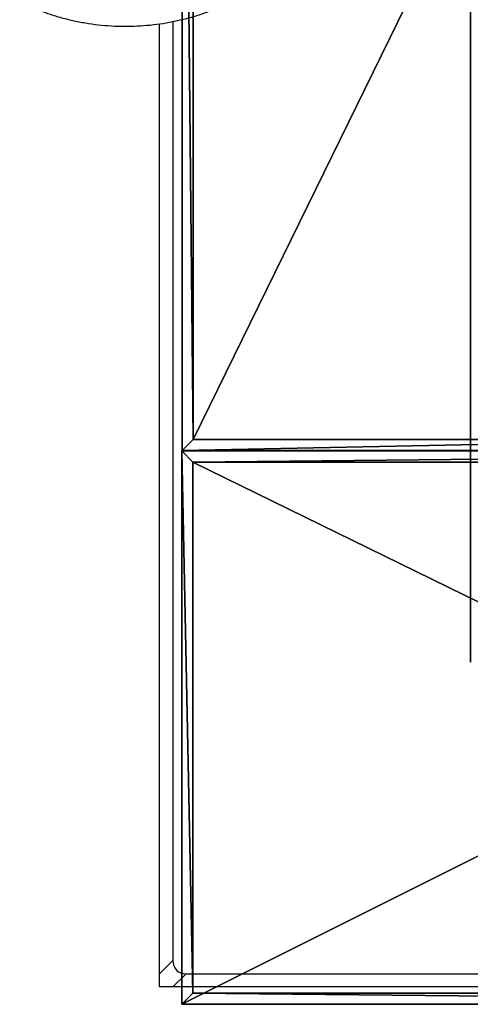
# Model space of a CAD drawing. Units: centimetres. Extents: x -255 to 250, y -224 to 226.
# Drawn here: x -56 to -36, y -75 to -31 of the extents above; entities that cross this region are included whole.
import ezdxf

# ---------------------------------------------------------------- set-up
doc = ezdxf.new("R2010")
doc.units = ezdxf.units.CM
doc.header["$LTSCALE"] = 2.54
doc.layers.get('0').update_dxf_attribs({"true_color": 0xffffff})
doc.layers.add('VP-EQ', color=7, linetype='Continuous', true_color=0x8a3492)

# ---------------------------------------------------------------- blocks, each defined once
blk = doc.blocks.new('Grupuj_14')
at = {"color": 0}
for p, q in [((0, 25), (50, 25)), ((0, 25), (0, 25, 0.2)), ((0, 25, 0.2), (50, 25, 0.2)), ((0, 0), (0, 25)), ((0, 25), (50, 25)), ((0, 0), (0, 25)), ((0, 0, 0.2), (0, 25, 0.2)), ((0, 25), (0, 25, 0.2)), ((0, 25, 0.2), (0.5, 24.5, 0.5)), ((0, 0, 0.2), (0, 25, 0.2)), ((0, 25, 0.2), (50, 25, 0.2)), ((0, 25, 0.2), (0.5, 24.5, 0.5)), ((50, 25, 0.2), (49.5, 24.5, 0.5)), ((50, 25, 0.2), (49.5, 24.5, 0.5)), ((50, 25), (50, 25, 0.2)), ((50, 25), (50, 0)), ((50, 25), (50, 25, 0.2)), ((50, 25, 0.2), (50, 0, 0.2)), ((50, 25), (50, 0)), ((50, 25, 0.2), (50, 0, 0.2)), ((49.5, 24.5, 0.5), (0.5, 24.5, 0.5)), ((0.5, 24.5, 0.5), (0.5, 0.5, 0.5)), ((0.5, 24.5, 0.5), (0.5, 0.5, 0.5)), ((49.5, 24.5, 0.5), (0.5, 24.5, 0.5)), ((49.5, 0.5, 0.5), (49.5, 24.5, 0.5)), ((49.5, 0.5, 0.5), (49.5, 24.5, 0.5)), ((0, 0, 0.2), (0.5, 0.5, 0.5)), ((0, 0, 0.2), (0.5, 0.5, 0.5)), ((0.5, 0.5, 0.5), (49.5, 0.5, 0.5)), ((0.5, 0.5, 0.5), (49.5, 0.5, 0.5)), ((50, 0, 0.2), (49.5, 0.5, 0.5)), ((50, 0, 0.2), (49.5, 0.5, 0.5)), ((50, 0), (0, 0)), ((50, 0, 0.2), (0, 0, 0.2)), ((0, 0), (0, 0, 0.2)), ((50, 0), (0, 0)), ((0, 0), (0, 0, 0.2)), ((50, 0, 0.2), (0, 0, 0.2)), ((50, 0), (50, 0, 0.2)), ((50, 0), (50, 0, 0.2))]:
    blk.add_line(p, q, dxfattribs=at)
mesh = blk.add_polyface(dxfattribs=at)
corners = [(0, 25, 0.2), (50, 25), (0, 25), (50, 25, 0.2)]
mesh.append_faces([[corners[k] for k in face] for face in [(0, 1, 2), (1, 0, 3)]], dxfattribs={"vtx0": -1, "color": 0})
mesh = blk.add_polyface(dxfattribs=at)
corners = [(50, 25), (0, 0), (0, 25), (50, 0)]
mesh.append_faces([[corners[k] for k in face] for face in [(0, 1, 2), (1, 0, 3)]], dxfattribs={"vtx0": -1, "color": 0})
mesh = blk.add_polyface(dxfattribs=at)
corners = [(0, 0, 0.2), (0, 25), (0, 0), (0, 25, 0.2)]
mesh.append_faces([[corners[k] for k in face] for face in [(0, 1, 2), (1, 0, 3)]], dxfattribs={"vtx0": -1, "color": 0})
mesh = blk.add_polyface(dxfattribs=at)
corners = [(0.5, 0.5, 0.5), (0, 25, 0.2), (0, 0, 0.2), (0.5, 24.5, 0.5)]
mesh.append_faces([[corners[k] for k in face] for face in [(0, 1, 2), (1, 0, 3)]], dxfattribs={"vtx0": -1, "color": 0})
mesh = blk.add_polyface(dxfattribs=at)
corners = [(0.5, 24.5, 0.5), (50, 25, 0.2), (0, 25, 0.2), (49.5, 24.5, 0.5)]
mesh.append_faces([[corners[k] for k in face] for face in [(0, 1, 2), (1, 0, 3)]], dxfattribs={"vtx0": -1, "color": 0})
mesh = blk.add_polyface(dxfattribs=at)
corners = [(50, 0, 0.2), (49.5, 24.5, 0.5), (49.5, 0.5, 0.5), (50, 25, 0.2)]
mesh.append_faces([[corners[k] for k in face] for face in [(0, 1, 2), (1, 0, 3)]], dxfattribs={"vtx0": -1, "color": 0})
mesh = blk.add_polyface(dxfattribs=at)
corners = [(50, 25), (50, 0, 0.2), (50, 0), (50, 25, 0.2)]
mesh.append_faces([[corners[k] for k in face] for face in [(0, 1, 2), (1, 0, 3)]], dxfattribs={"vtx0": -1, "color": 0})
mesh = blk.add_polyface(dxfattribs=at)
corners = [(49.5, 0.5, 0.5), (0.5, 24.5, 0.5), (0.5, 0.5, 0.5), (49.5, 24.5, 0.5)]
mesh.append_faces([[corners[k] for k in face] for face in [(0, 1, 2), (1, 0, 3)]], dxfattribs={"vtx0": -1, "color": 0})
mesh = blk.add_polyface(dxfattribs=at)
corners = [(50, 0, 0.2), (0.5, 0.5, 0.5), (0, 0, 0.2), (49.5, 0.5, 0.5)]
mesh.append_faces([[corners[k] for k in face] for face in [(0, 1, 2), (1, 0, 3)]], dxfattribs={"vtx0": -1, "color": 0})
mesh = blk.add_polyface(dxfattribs=at)
corners = [(50, 0, 0.2), (0, 0), (50, 0), (0, 0, 0.2)]
mesh.append_faces([[corners[k] for k in face] for face in [(0, 1, 2), (1, 0, 3)]], dxfattribs={"vtx0": -1, "color": 0})
blk = doc.blocks.new('Komponent_41')
at = {"color": 250, "true_color": 0x2a2a2a}
blk.add_blockref('Grupuj_14', (0, 0, 1), dxfattribs=at)
blk = doc.blocks.new('Grupuj_17')
at = {"color": 0}
for p, q in [((0, 119.587, 1.145), (0, 0, 1.145)), ((0, 0), (0, 119.587)), ((0, 0, 1.145), (0, 0))]:
    blk.add_line(p, q, dxfattribs=at)
mesh = blk.add_polyface(dxfattribs=at)
corners = [(0, 119.587), (0, 0, 1.145), (0, 0), (0, 119.587, 1.145)]
mesh.append_faces([[corners[k] for k in face] for face in [(0, 1, 2), (1, 0, 3)]], dxfattribs={"vtx0": -1, "color": 0})
blk = doc.blocks.new('Grupuj_18')
at = {"color": 0}
blk.add_blockref('Grupuj_17', (0.962, 2.978), dxfattribs=at)
blk = doc.blocks.new('Grupuj_9')
at = {"color": 139, "true_color": 0x3e4b4c}
blk.add_blockref('Grupuj_18', (12.075, 12.474, -0.126), dxfattribs=at)
at = {"color": 250, "true_color": 0x2a2a2a, "rotation": 90.00000000000001}
blk.add_blockref('Komponent_41', (25.022, 25.02, 0.019), dxfattribs=at)
at = {"color": 250, "true_color": 0x2a2a2a}
blk.add_blockref('Komponent_41', (0, 0, 0.019), dxfattribs=at)
blk = doc.blocks.new('Grupuj_11')
at = {"color": 0}
blk.add_blockref('Grupuj_9', (52.706, 0, 0.126), dxfattribs=at)
blk = doc.blocks.new('1121_')
at = {"color": 0, "linetype": 'Continuous', "lineweight": 25}
for p, q in [((-750, -1500), (-750, -1064.81)), ((-744, -1063.78), (-744, -1487.99)), ((-750, -1493.99), (-744, -1487.99)), ((-737.99, -1494), (-743.99, -1500)), ((-737.99, -1494), (-512.01, -1494)), ((750, -1500), (-750, -1500))]:
    blk.add_line(p, q, dxfattribs=at)
blk.add_arc((-738.31, -1488.31), 5.69, 176.7242, 273.2758, dxfattribs=at)
blk.add_open_spline([(-813.17, -1054.91), (-812.15, -1055.4), (-809.36, -1056.72), (-804.7, -1058.66), (-799.17, -1060.63), (-793.54, -1062.3), (-787.83, -1063.66), (-782.05, -1064.71), (-776.23, -1065.45), (-770.37, -1065.88), (-764.5, -1065.99), (-758.64, -1065.78), (-752.79, -1065.26), (-746.98, -1064.43), (-741.22, -1063.28), (-735.53, -1061.83), (-729.93, -1060.07), (-724.43, -1058.01), (-719.05, -1055.66), (-713.81, -1053.03), (-708.72, -1050.11), (-703.92, -1047.03), (-700.91, -1044.82), (-699.48, -1043.76)], degree=3, knots=[0, 0, 0, 0, 0.028255, 0.07706, 0.125868, 0.174676, 0.223484, 0.272292, 0.3211, 0.369908, 0.418716, 0.467525, 0.516333, 0.565141, 0.613949, 0.662757, 0.711565, 0.760373, 0.809181, 0.85799, 0.906798, 0.955606, 1, 1, 1, 1], dxfattribs=at)
blk = doc.blocks.new('1121_2D')
at = {"layer": 'VP-EQ', "color": 0, "xscale": 0.1, "yscale": 0.1, "zscale": 0.1}
blk.add_blockref('1121_', (408.213, 340.943), dxfattribs=at)

msp = doc.modelspace()

# ---------------------------------------------------------------- block references
at = {"color": 0}
msp.add_blockref('Grupuj_11', (-101.383, -75.02, -1.145), dxfattribs=at)
at = {"layer": 'VP-EQ', "color": 0}
msp.add_blockref('1121_2D', (-382.889, -265.181), dxfattribs=at)

doc.saveas('drawing.dxf')
